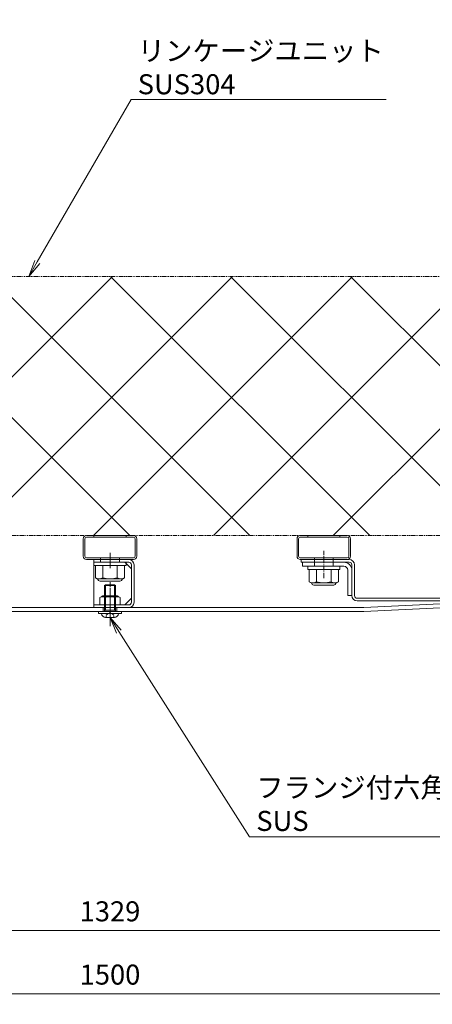
# Model space of a CAD drawing. Units: millimetres. Extents: x 0 to 8882, y -2838 to 12215.
# Drawn here: x 1182 to 1491, y 7933 to 8670 of the extents above; entities that cross this region are included whole.
import ezdxf
from ezdxf import colors
from ezdxf.entities.mleader import LeaderData, LeaderLine
from ezdxf.math import Vec2, Vec3

# ---------------------------------------------------------------- set-up
doc = ezdxf.new("R2010")
doc.units = ezdxf.units.MM
doc.header["$LTSCALE"] = 0.2
doc.header["$PDMODE"] = 67
for name, pattern in [('CENTER2', [28.575, 19.05, -3.175, 3.175, -3.175]), ('HIDDEN', [9.525, 6.35, -3.175]), ('PHANTOM2', [31.75, 15.875, -3.175, 3.175, -3.175, 3.175, -3.175])]:
    doc.linetypes.add(name, pattern=pattern)
for name, color, linetype, lineweight in [('(KE)ねじ・ボルトナット・アンカーボルト', 80, 'Continuous', 13), ('(KE)ホルダー', 2, 'Continuous', 13), ('(KE)ホルダー @ 5', 2, 'Continuous', 13), ('(KE)ホルダー角パイプ', 6, 'Continuous', 13), ('(KE)寸法', 7, 'Continuous', 9), ('(KE)寸法 @ 5', 7, 'Continuous', 9), ('(KE)文字 @ 5', 7, 'Continuous', 13), ('(KE)本体(パネル・カバー・ジョイントPL)', 3, 'Continuous', 13)]:
    doc.layers.add(name, color=color, linetype=linetype, lineweight=lineweight)
doc.styles.add('(K)文字_異尺度_H3.0-1.0', font='MS Gothic.ttf', dxfattribs={"height": 3})
doc.dimstyles.new('kaneso異尺度対応_H3.0(YH)', dxfattribs={"dimscale": 6, "dimtxt": 3, "dimasz": 5, "dimexe": 0, "dimexo": 3, "dimgap": 1, "dimtad": 1, "dimdec": 1, "dimdsep": 46, "dimtxsty": '(K)文字_異尺度_H3.0-1.0', "dimblk": 'DOTSMALL', "dimcen": 0, "dimclrt": 2, "dimadec": 1, "dimazin": 0, "dimtfac": 1, "dimtdec": 1, "dimtmove": 1, "dimatfit": 3, "dimldrblk": 'DOTSMALL', "dimfxl": 1, "dimlwd": 9, "dimlwe": 9, "dimarcsym": 0})

# ---------------------------------------------------------------- blocks, each defined once
blk = doc.blocks.new('_Open')
at = {"color": 0, "linetype": 'ByBlock', "lineweight": -2}
for p, q in [((-1, 0.167), (0, 0)), ((-1, -0.167), (0, 0)), ((0, 0), (-1, 0))]:
    blk.add_line(p, q, dxfattribs=at)
blk = doc.blocks.new('_DotSmall')
at = {"color": 0, "linetype": 'ByBlock', "const_width": 0.5}
blk.add_lwpolyline([(-0.0625, 0, 1), (0.0625, 0, 1)], format="xyb", close=True, dxfattribs=at)
blk = doc.blocks.new('*D35')
at = {"layer": '(KE)寸法', "color": 0, "lineweight": 9, "transparency": 16777216}
for p, q in [((500, 8238.7), (500, 7940.43)), ((2000, 8238.7), (2000, 7940.43)), ((500, 7940.43), (2000, 7940.43))]:
    blk.add_line(p, q, dxfattribs=at)
at = {"layer": 'Defpoints', "color": 0, "transparency": 16777216}
for p in [(500, 8253.7), (2000, 8253.7), (2000, 7940.43)]:
    blk.add_point(p, dxfattribs=at)
at = {"layer": '(KE)寸法', "color": 0, "lineweight": 9, "transparency": 16777216, "xscale": 25, "yscale": 25, "zscale": 25, "rotation": 180}
blk.add_blockref('_DotSmall', (500, 7940.43), dxfattribs=at)
at = {"layer": '(KE)寸法', "color": 0, "lineweight": 9, "transparency": 16777216, "xscale": 25, "yscale": 25, "zscale": 25}
blk.add_blockref('_DotSmall', (2000, 7940.43), dxfattribs=at)
at = {"layer": '(KE)寸法', "color": 2, "transparency": 16777216, "insert": (1250, 7952.93), "char_height": 15, "attachment_point": 5, "style": '(K)文字_異尺度_H3.0-1.0'}
blk.add_mtext('1500', dxfattribs=at)
blk = doc.blocks.new('*D32')
at = {"layer": '(KE)寸法', "color": 0, "lineweight": 9, "transparency": 16777216}
for p, q in [((585.5, 8237.7), (585.5, 7987.81)), ((1914.5, 8237.7), (1914.5, 7987.81)), ((585.5, 7987.81), (1914.5, 7987.81))]:
    blk.add_line(p, q, dxfattribs=at)
at = {"layer": 'Defpoints', "color": 0, "transparency": 16777216}
for p in [(585.5, 8252.7), (1914.5, 8252.7), (1914.5, 7987.81)]:
    blk.add_point(p, dxfattribs=at)
at = {"layer": '(KE)寸法', "color": 0, "lineweight": 9, "transparency": 16777216, "xscale": 25, "yscale": 25, "zscale": 25, "rotation": 180}
blk.add_blockref('_DotSmall', (585.5, 7987.81), dxfattribs=at)
at = {"layer": '(KE)寸法', "color": 0, "lineweight": 9, "transparency": 16777216, "xscale": 25, "yscale": 25, "zscale": 25}
blk.add_blockref('_DotSmall', (1914.5, 7987.81), dxfattribs=at)
at = {"layer": '(KE)寸法', "color": 2, "transparency": 16777216, "insert": (1250, 8000.31), "char_height": 15, "attachment_point": 5, "style": '(K)文字_異尺度_H3.0-1.0'}
blk.add_mtext('1329', dxfattribs=at)
blk = doc.blocks.new('*D39')
at = {"layer": '(KE)寸法', "color": 0, "lineweight": 9, "transparency": 16777216}
for p, q in [((500, 8481.2), (500, 9121.95)), ((500, 9121.95), (2000, 9121.95)), ((2000, 8481.2), (2000, 9121.95))]:
    blk.add_line(p, q, dxfattribs=at)
at = {"layer": 'Defpoints', "color": 0, "transparency": 16777216}
for p in [(2000, 9121.95), (500, 8466.2), (2000, 8466.2)]:
    blk.add_point(p, dxfattribs=at)
at = {"layer": '(KE)寸法', "color": 0, "lineweight": 9, "transparency": 16777216, "xscale": 25, "yscale": 25, "zscale": 25, "rotation": 180}
blk.add_blockref('_DotSmall', (500, 9121.95), dxfattribs=at)
at = {"layer": '(KE)寸法', "color": 0, "lineweight": 9, "transparency": 16777216, "xscale": 25, "yscale": 25, "zscale": 25}
blk.add_blockref('_DotSmall', (2000, 9121.95), dxfattribs=at)
at = {"layer": '(KE)寸法', "color": 2, "transparency": 16777216, "insert": (1250, 9134.45), "char_height": 15, "attachment_point": 5, "style": '(K)文字_異尺度_H3.0-1.0'}
blk.add_mtext('1500', dxfattribs=at)

msp = doc.modelspace()

# ---------------------------------------------------------------- hatches: boundary and pattern name
at = {"layer": '(KE)ホルダー @ 5', "linetype": 'PHANTOM2'}
h = msp.add_hatch(dxfattribs=at)
h.set_pattern_fill('ANSI37', color=256, scale=4)
h.set_pattern_definition([(45, (-500, -3691.33), (-44.90128, 44.90128), []), (135, (-500, -3691.33), (-44.90128, -44.90128), [])])
h.paths.add_polyline_path([(1751.18, 8283.71), (1751.18, 8477.71), (748.82, 8477.71), (748.82, 8283.71)])

# ---------------------------------------------------------------- linework, layer by layer
at = {"layer": '(KE)ねじ・ボルトナット・アンカーボルト', "color": 2}
for p, q in [((1262, 8263.71), (1238, 8263.71)), ((1238, 8263.71), (1238, 8261.21)), ((1262, 8261.21), (1238, 8261.21)), ((1239.03, 8261.21), (1260.97, 8261.21)), ((1239.03, 8252.06), (1239.03, 8261.21)), ((1244.52, 8252.06), (1244.52, 8261.21)), ((1255.48, 8252.06), (1255.48, 8261.21)), ((1260.97, 8252.06), (1260.97, 8261.21)), ((1262, 8263.71), (1262, 8261.21)), ((1422, 8260.71), (1398, 8260.71)), ((1398, 8260.71), (1398, 8258.21)), ((1422, 8260.71), (1422, 8258.21)), ((1240.5, 8251.21), (1239.03, 8252.06)), ((1240.5, 8251.21), (1259.5, 8251.21)), ((1259.5, 8251.21), (1260.97, 8252.06)), ((1422, 8258.21), (1398, 8258.21)), ((1399.03, 8258.21), (1420.97, 8258.21)), ((1399.03, 8249.06), (1399.03, 8258.21)), ((1404.52, 8249.06), (1404.52, 8258.21)), ((1415.48, 8249.06), (1415.48, 8258.21)), ((1420.97, 8249.06), (1420.97, 8258.21)), ((1257.45, 8249.6), (1242.55, 8249.6)), ((1246, 8246.17), (1246.55, 8246.72)), ((1254, 8246.17), (1246, 8246.17)), ((1246, 8227.3), (1246, 8246.17)), ((1246.55, 8246.7), (1246.55, 8246.72)), ((1246.55, 8227.7), (1246.55, 8246.7)), ((1246.55, 8246.7), (1253.46, 8246.7)), ((1254, 8246.17), (1253.46, 8246.7)), ((1253.46, 8227.7), (1253.46, 8246.7)), ((1254, 8227.3), (1254, 8246.17)), ((1400.5, 8248.21), (1399.03, 8249.06)), ((1400.5, 8248.21), (1419.5, 8248.21)), ((1417.45, 8246.6), (1402.55, 8246.6)), ((1419.5, 8248.21), (1420.97, 8249.06)), ((1241.5, 8225.3), (1241.5, 8226.7)), ((1258.5, 8226.7), (1241.5, 8226.7)), ((1258.5, 8225.3), (1241.5, 8225.3)), ((1243.7, 8225.3), (1243.7, 8225.3)), ((1246.55, 8227.7), (1246, 8227.16)), ((1246.01, 8227.7), (1254.01, 8227.7)), ((1246.7, 8222.3), (1253.3, 8222.3)), ((1253.46, 8227.7), (1254, 8227.17)), ((1256.3, 8225.3), (1256.3, 8225.3)), ((1258.5, 8225.3), (1258.5, 8226.7))]:
    msp.add_line(p, q, dxfattribs=at)
at = {"layer": '(KE)ねじ・ボルトナット・アンカーボルト', "color": 2, "linetype": 'CENTER2'}
msp.add_line((1250, 8217.94), (1250, 8248.84), dxfattribs=at)
at = {"layer": '(KE)ねじ・ボルトナット・アンカーボルト', "color": 2, "linetype": 'HIDDEN'}
for p, q in [((1247.14, 8224.08), (1250, 8225.74)), ((1247.14, 8222.3), (1247.14, 8224.08)), ((1252.86, 8224.08), (1250, 8225.74)), ((1252.86, 8222.3), (1252.86, 8224.08))]:
    msp.add_line(p, q, dxfattribs=at)
at = {"layer": '(KE)ねじ・ボルトナット・アンカーボルト', "color": 2}
for centre, radius, start, end in [((1242.27, 8257.67), 6.47, 240.00002, 265.61575), ((1242.55, 8251.3), 1.7, 180, 270), ((1241.6, 8256.62), 5.41, 271.80717, 302.57709), ((1250, 8269.36), 18.15, 252.41205, 287.58797), ((1258.4, 8256.62), 5.41, 237.42293, 268.19284), ((1257.45, 8251.3), 1.7, 270, 0), ((1257.73, 8257.67), 6.47, 274.38426, 300), ((1402.27, 8254.67), 6.47, 240.00002, 265.61575), ((1402.55, 8248.3), 1.7, 180, 270), ((1401.6, 8253.62), 5.41, 271.80717, 302.57709), ((1410, 8266.36), 18.15, 252.41205, 287.58797), ((1418.4, 8253.62), 5.41, 237.42293, 268.19284), ((1417.45, 8248.3), 1.7, 270, 0), ((1417.73, 8254.67), 6.47, 274.38426, 300), ((1246.7, 8225.3), 3, 180, 270), ((1245.4, 8227.3), 0.6, 270, 0), ((1253.3, 8225.3), 3, 270, 0), ((1254.6, 8227.3), 0.6, 180, 270)]:
    msp.add_arc(centre, radius, start, end, dxfattribs=at)
at = {"layer": '(KE)ホルダー', "linetype": 'PHANTOM2'}
msp.add_lwpolyline([(748.82, 8477.71), (1751.18, 8477.71), (1751.18, 8283.71), (748.82, 8283.71)], close=True, dxfattribs=at)
at = {"layer": '(KE)ホルダー角パイプ'}
for p, q in [((1230, 8268.11), (1230, 8281.31)), ((1231.2, 8268.11), (1231.2, 8281.31)), ((1267.6, 8283.71), (1232.4, 8283.71)), ((1267.6, 8282.51), (1232.4, 8282.51)), ((1238, 8282.51), (1238, 8283.71)), ((1262, 8282.51), (1262, 8283.71)), ((1268.8, 8281.31), (1268.8, 8268.11)), ((1270, 8281.31), (1270, 8268.11)), ((1390, 8268.11), (1390, 8281.31)), ((1391.2, 8268.11), (1391.2, 8281.31)), ((1427.6, 8283.71), (1392.4, 8283.71)), ((1427.6, 8282.51), (1392.4, 8282.51)), ((1398, 8282.51), (1398, 8283.71)), ((1422, 8282.51), (1422, 8283.71)), ((1428.8, 8281.31), (1428.8, 8268.11)), ((1430, 8281.31), (1430, 8268.11)), ((1267.6, 8266.91), (1232.4, 8266.91)), ((1243, 8265.71), (1243, 8266.91)), ((1257, 8265.71), (1257, 8266.91)), ((1427.6, 8266.91), (1392.4, 8266.91)), ((1403, 8265.71), (1403, 8266.91)), ((1417, 8265.71), (1417, 8266.91)), ((1267.6, 8265.71), (1232.4, 8265.71)), ((1264.21, 8265.71), (1238, 8265.71)), ((1238, 8265.71), (1238, 8229.7)), ((1264, 8263.71), (1238, 8263.71)), ((1243, 8265.71), (1243, 8263.71)), ((1257, 8263.71), (1257, 8265.71)), ((1261, 8263.71), (1266, 8258.71)), ((1266, 8233.7), (1266, 8261.71)), ((1268, 8261.71), (1268, 8233.7)), ((1427.6, 8265.71), (1392.4, 8265.71)), ((1242.49, 8237.22), (1242.49, 8231.7)), ((1244.5, 8238.59), (1255.5, 8238.59)), ((1244.57, 8237.8), (1255.49, 8237.8)), ((1246.25, 8237.22), (1246.25, 8231.7)), ((1253.75, 8237.22), (1253.75, 8231.7)), ((1257.51, 8237.22), (1257.51, 8231.7)), ((1261, 8231.7), (1266, 8236.7)), ((1264, 8231.7), (1238, 8231.7)), ((1264, 8229.7), (1238, 8229.7)), ((1242.49, 8231.7), (1257.51, 8231.7)), ((1246, 8229.7), (1246, 8231.7)), ((1254, 8229.7), (1254, 8231.7))]:
    msp.add_line(p, q, dxfattribs=at)
at = {"layer": '(KE)ホルダー角パイプ', "linetype": 'CENTER2'}
for p, q in [((1250, 8261.9), (1250, 8270.72)), ((1250, 8259.35), (1250, 8270.07)), ((1250, 8225.01), (1250, 8241.3))]:
    msp.add_line(p, q, dxfattribs=at)
at = {"layer": '(KE)ホルダー角パイプ'}
for centre, radius, start, end in [((1232.4, 8281.31), 2.4, 90, 180), ((1232.4, 8281.31), 1.2, 90, 180), ((1267.6, 8281.31), 2.4, 0, 90), ((1267.6, 8281.31), 1.2, 0, 90), ((1392.4, 8281.31), 2.4, 90, 180), ((1392.4, 8281.31), 1.2, 90, 180), ((1427.6, 8281.31), 2.4, 0, 90), ((1427.6, 8281.31), 1.2, 0, 90), ((1232.4, 8268.11), 2.4, 180, 270), ((1232.4, 8268.11), 1.2, 180, 270), ((1267.6, 8268.11), 1.2, 270, 0), ((1267.6, 8268.11), 2.4, 270, 0), ((1392.4, 8268.11), 2.4, 180, 270), ((1392.4, 8268.11), 1.2, 180, 270), ((1427.6, 8268.11), 1.2, 270, 0), ((1427.6, 8268.11), 2.4, 270, 0), ((1264, 8261.71), 4, 0, 90), ((1264, 8261.71), 2, 0, 90), ((1244.37, 8234.52), 3.29, 55.27946, 124.72072), ((1244.5, 8237.69), 0.9, 90, 178.19131), ((1250, 8225.39), 12.42, 72.41234, 107.58789), ((1255.63, 8234.5), 3.31, 55.44186, 124.55795), ((1255.5, 8237.69), 0.9, 1.80869, 90), ((1264, 8233.7), 2, 270, 0), ((1264, 8233.7), 4, 270, 0)]:
    msp.add_arc(centre, radius, start, end, dxfattribs=at)
at = {"layer": '(KE)本体(パネル・カバー・ジョイントPL)', "linetype": 'CENTER2'}
for p, q in [((1410, 8251.71), (1410, 8272.18)), ((1250, 8215.73), (1250, 8240.68))]:
    msp.add_line(p, q, dxfattribs=at)
at = {"layer": '(KE)本体(パネル・カバー・ジョイントPL)'}
for p, q in [((1429, 8265.71), (1393, 8265.71)), ((1393, 8263.71), (1393, 8265.71)), ((1429, 8263.71), (1393, 8263.71)), ((1394, 8263.71), (1394, 8260.71)), ((1425, 8260.71), (1394, 8260.71)), ((1403, 8260.71), (1403, 8265.71)), ((1417, 8265.71), (1417, 8260.71)), ((1431, 8261.71), (1431, 8238.71)), ((1433, 8261.71), (1433, 8238.7)), ((1428, 8257.71), (1428, 8238.71)), ((1431, 8238.71), (1428, 8238.71)), ((1600.92, 8236.7), (1435, 8236.7)), ((1060.07, 8229.7), (1439.93, 8229.7)), ((1245, 8226.7), (1245, 8229.7)), ((1255, 8226.7), (1255, 8229.7)), ((1435, 8234.7), (1601, 8234.7)), ((1538.35, 8234.63), (1439.93, 8229.7)), ((1540, 8231.7), (1440, 8226.7)), ((1440, 8226.7), (1060, 8226.7))]:
    msp.add_line(p, q, dxfattribs=at)
for centre, radius, start, end in [((1425, 8257.71), 6, 0, 90), ((1425, 8257.71), 3, 0, 90), ((1429, 8261.71), 4, 0, 90), ((1429, 8261.71), 2, 0, 90), ((1435, 8238.7), 4, 180, 270), ((1435, 8238.7), 2, 180, 270)]:
    msp.add_arc(centre, radius, start, end, dxfattribs=at)

# ---------------------------------------------------------------- dimensions: what is measured, and where the dimension line sits
at = {"layer": '(KE)寸法 @ 5'}
for base, p1, p2, picture, middle in [((2000, 9121.95), (500, 8466.2), (2000, 8466.2), '*D39', (1250, 9134.45)), ((2000, 7940.43), (500, 8253.7), (2000, 8253.7), '*D35', (1250, 7952.93)), ((1914.5, 7987.81), (585.5, 8252.7), (1914.5, 8252.7), '*D32', (1250, 8000.31))]:
    dim = msp.add_linear_dim(base=base, p1=p1, p2=p2, dimstyle='kaneso異尺度対応_H3.0(YH)', override={"dimscale": 5}, dxfattribs=at)
    dim.commit()
    dim.dimension.update_dxf_attribs({"geometry": picture, "text_midpoint": middle})

# ---------------------------------------------------------------- leaders
at = {"layer": '(KE)文字 @ 5'}
ml = msp.add_multileader_mtext('Standard', dxfattribs=at)
ml.set_content('リンケージユニット\\PSUS304', color=256, style='(K)文字_異尺度_H3.0-1.0')
ml.set_leader_properties(linetype='ByLayer', lineweight=9)
ml.set_arrow_properties(name='OPEN')
ml.build(insert=Vec2(0, 0))
ml.multileader.update_dxf_attribs({"has_dogleg": 0, "text_left_attachment_type": 5, "text_right_attachment_type": 5, "arrow_head_size": 12.5, "scale": 5})
ctx = ml.context
ctx.base_point, ctx.scale, ctx.char_height, ctx.arrow_head_size, ctx.landing_gap_size, ctx.plane_origin = Vec3(1265.74, 8610.08), 5, 15, 12.5, 5, Vec3(1189.32, 8477.71)
ctx.left_attachment, ctx.right_attachment = 5, 5
notes = []
notes.append((ctx, [(0, (1, 1, 0), (1225.74, 8610.08), (1, 0), 40, [(0, [(1189.32, 8477.71)], 0, [])])]))
ctx.mtext.insert, ctx.mtext.flow_direction = Vec3(1270.74, 8654.14), 5
ml = msp.add_multileader_mtext('Standard', dxfattribs=at)
ml.set_content('フランジ付六角穴付ボタンボルト\u3000M8×15\\PSUS', color=256, style='(K)文字_異尺度_H3.0-1.0')
ml.set_leader_properties(linetype='ByLayer', lineweight=9)
ml.set_arrow_properties(name='OPEN')
ml.build(insert=Vec2(0, 0))
ml.multileader.update_dxf_attribs({"has_dogleg": 0, "text_left_attachment_type": 5, "text_right_attachment_type": 5, "arrow_head_size": 12.5, "scale": 5})
ctx = ml.context
ctx.base_point, ctx.scale, ctx.char_height, ctx.arrow_head_size, ctx.landing_gap_size, ctx.plane_origin = Vec3(1354.49, 8058.15), 5, 15, 12.5, 5, Vec3(1250, 8222.3)
ctx.left_attachment, ctx.right_attachment = 5, 5
notes.append((ctx, [(0, (1, 1, 0), (1314.49, 8058.15), (1, 0), 40, [(0, [(1250, 8222.3)], 0, [])])]))
ctx.mtext.insert, ctx.mtext.flow_direction = Vec3(1359.49, 8102.44), 5
for ctx, leaders in notes:
    for number, flags, end, landing, length, lines in leaders:
        leader = LeaderData()
        leader.index, (leader.has_last_leader_line, leader.has_dogleg_vector, leader.attachment_direction) = number, flags
        leader.last_leader_point, leader.dogleg_vector, leader.dogleg_length = Vec3(end), Vec3(landing), length
        for number, points, colour, breaks in lines:
            line = LeaderLine()
            line.index, line.vertices, line.color, line.breaks = number, Vec3.list(points), colors.encode_raw_color(colour), breaks
            leader.lines.append(line)
        ctx.leaders.append(leader)

doc.saveas('drawing.dxf')
